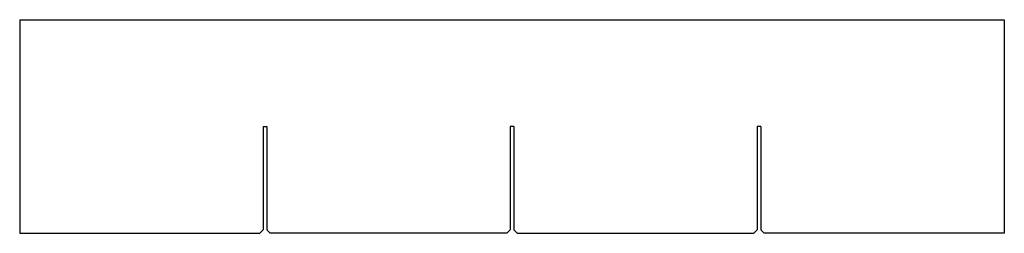
# Model space of a CAD drawing. Extents: x 0 to 54.3, y 0 to 11.8.
import ezdxf

# ---------------------------------------------------------------- set-up
doc = ezdxf.new("R2010")
doc.units = 0
doc.header["$MEASUREMENT"] = 0
doc.layers.add('THRU-CUT', color=7, linetype='CONTINUOUS')

msp = doc.modelspace()

# ---------------------------------------------------------------- linework, layer by layer
at = {"layer": 'THRU-CUT', "color": 5}
for p, q in [((0, 11.75), (54.3125, 11.75)), ((0, 11.75), (0, 0)), ((54.3125, 11.75), (54.3125, 0)), ((13.4375, 5.875), (13.4375, 0.1875)), ((13.4375, 5.875), (13.625, 5.875)), ((13.625, 5.875), (13.625, 0.1875)), ((27.0625, 5.875), (27.0625, 0.1875)), ((27.25, 5.875), (27.0625, 5.875)), ((27.25, 5.875), (27.25, 0.1875)), ((40.6875, 5.875), (40.6875, 0.1875)), ((40.875, 5.875), (40.6875, 5.875)), ((40.875, 5.875), (40.875, 0.1875)), ((0, 0), (13.25, 0)), ((13.25, 0), (13.4375, 0.1875)), ((13.8125, 0), (13.625, 0.1875)), ((26.875, 0), (13.8125, 0)), ((26.875, 0), (27.0625, 0.1875)), ((27.4375, 0), (27.25, 0.1875)), ((27.4375, 0), (40.5, 0)), ((40.5, 0), (40.6875, 0.1875)), ((41.0625, 0), (40.875, 0.1875)), ((54.3125, 0), (41.0625, 0))]:
    msp.add_line(p, q, dxfattribs=at)

doc.saveas('drawing.dxf')
